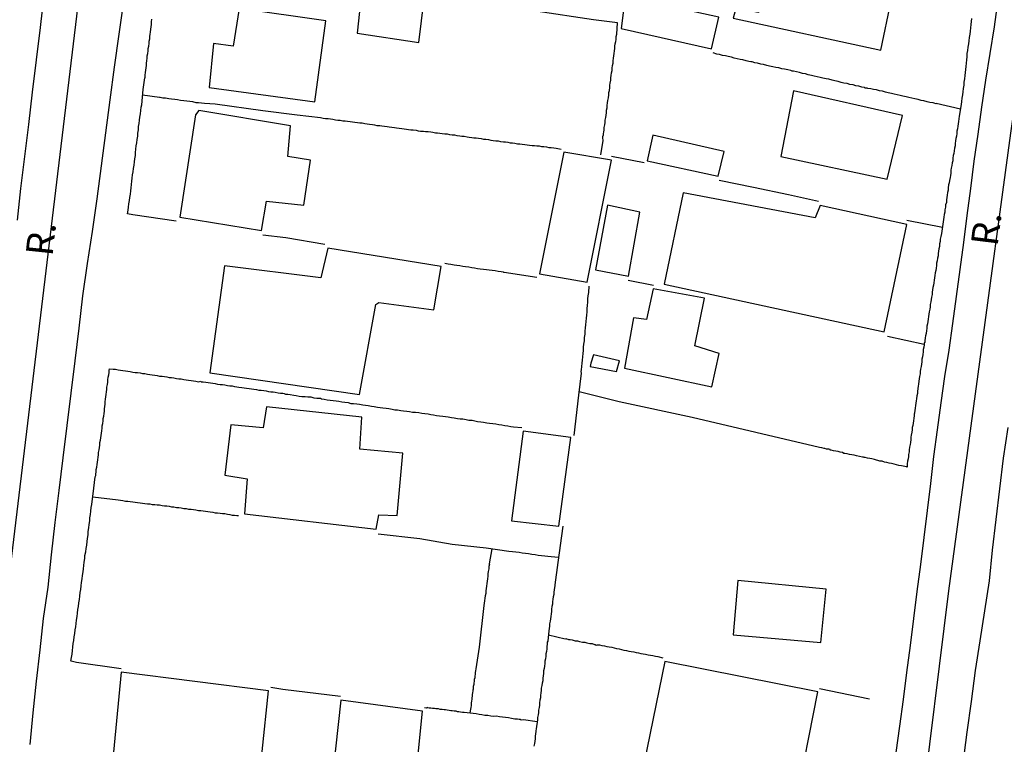
# Model space of a CAD drawing. Units: millimetres. Extents: x 175904 to 178685, y 1663183 to 1668006.
# Drawn here: x 176566 to 176657, y 1665742 to 1665809 of the extents above; entities that cross this region are included whole.
import ezdxf
from ezdxf.enums import TextEntityAlignment as Align

# ---------------------------------------------------------------- set-up
doc = ezdxf.new("R2010")
doc.units = ezdxf.units.MM
doc.header["$MEASUREMENT"] = 0
for name, color, linetype in [('V-EDIFICACAO', 2, 'Continuous'), ('V-EIXO_DE_LOGRADOURO', 3, 'Continuous'), ('V-LOTE', 1, 'Continuous'), ('V-NOME_DOS_LOGRADOUROS', 7, 'Continuous'), ('V-QUADRA', 210, 'Continuous'), ('V-TESTADA', 5, 'Continuous')]:
    doc.layers.add(name, color=color, linetype=linetype)

# ---------------------------------------------------------------- blocks, each defined once
blk = doc.blocks.new('872PIIP_img_geo')
at = {"layer": 'V-EDIFICACAO'}
for points in [[(178461.32, 1662523.84), (178460.92, 1662520.85), (178461.66, 1662520.66), (178458.89, 1662495.94), (178475.72, 1662494.23), (178476.74, 1662501.81), (178465.47, 1662503.03), (178466.36, 1662509.66), (178477.59, 1662508.5), (178479.34, 1662522.11), (178461.32, 1662523.84)], [(178521.43, 1662516.69), (178520.22, 1662509.13), (178522.92, 1662508.66), (178522.56, 1662505.21), (178526.71, 1662504.6), (178527.05, 1662506.7), (178529.91, 1662506.45), (178531.33, 1662514.92), (178530.92, 1662515.23), (178521.43, 1662516.69)], [(178507.04, 1662513.91), (178505.04, 1662500.06), (178513.36, 1662498.55), (178513.54, 1662498.29), (178512.88, 1662493.19), (178516.89, 1662492.52), (178518.56, 1662503.01), (178515.84, 1662503.65), (178516.93, 1662512.57), (178507.04, 1662513.91)], [(178537.28, 1662511.75), (178537.52, 1662513.59), (178533.45, 1662513.97), (178532.11, 1662504.19), (178539.6, 1662503.19), (178540.76, 1662511.19), (178537.28, 1662511.75)], [(178499.96, 1662500.05), (178502.92, 1662499.85), (178503.88, 1662508.67), (178501.94, 1662508.99), (178502.21, 1662511.97), (178497.57, 1662512.53), (178497.23, 1662510.47), (178493.98, 1662510.7), (178492.56, 1662498.54), (178493.89, 1662498.29), (178493.82, 1662496.57), (178499.59, 1662496.06), (178499.96, 1662500.03)], [(178538.48, 1662500.28), (178537.6, 1662494.58), (178541.65, 1662494.1), (178542.5, 1662499.86), (178538.48, 1662500.28)], [(178493.33, 1662486), (178492.85, 1662481.61), (178501.06, 1662480.53), (178501.63, 1662484.93), (178493.33, 1662486)], [(178516.21, 1662483.4), (178515.44, 1662479), (178526.71, 1662476.75), (178527.46, 1662481.15), (178516.21, 1662483.4)], [(178507.94, 1662478.67), (178507.61, 1662478.74), (178507.17, 1662476.29), (178508.13, 1662476.02), (178508.7, 1662478.43), (178507.94, 1662478.67)], [(178516.58, 1662478.24), (178515.98, 1662475.19), (178521.91, 1662474.12), (178522.54, 1662477.11), (178516.58, 1662478.24)], [(178507.46, 1662475.56), (178505.74, 1662467.47), (178508.81, 1662466.79), (178509.52, 1662469.05), (178513.96, 1662468.16), (178514.8, 1662472.9), (178511.96, 1662473.5), (178512.11, 1662474.72), (178507.46, 1662475.56)], [(178538.91, 1662475.85), (178537.03, 1662467.51), (178539.94, 1662466.83), (178541.86, 1662475.49), (178538.91, 1662475.85)], [(178469.61, 1662474), (178467.01, 1662459.73), (178477.52, 1662457.65), (178480.32, 1662471.83), (178469.61, 1662474)], [(178526.65, 1662473.44), (178525.24, 1662466.87), (178527.53, 1662466.32), (178529.02, 1662472.92), (178526.65, 1662473.44)], [(178515.23, 1662471.89), (178510.82, 1662451.51), (178520.76, 1662449.44), (178522.51, 1662457.45), (178521.37, 1662457.9), (178523.7, 1662470.13), (178515.23, 1662471.89)], [(178482.79, 1662465.51), (178482.07, 1662457.38), (178487.02, 1662456.88), (178487.8, 1662465.06), (178482.79, 1662465.51)], [(178540.39, 1662463.15), (178540.76, 1662465.25), (178539.85, 1662465.51), (178536.9, 1662451.83), (178541.47, 1662450.87), (178541.86, 1662452.11), (178542.67, 1662452.04), (178544.21, 1662459.83), (178543.58, 1662460.15), (178543.88, 1662462.39), (178540.39, 1662463.15)], [(178527.07, 1662461.09), (178524.95, 1662451.26), (178530.84, 1662449.82), (178533.15, 1662459.92), (178527.07, 1662461.09)]]:
    blk.add_lwpolyline(points, close=True, dxfattribs=at)
at = {"layer": 'V-EIXO_DE_LOGRADOURO'}
for points in [[(178679.12, 1662509.16), (178652.47, 1662513.25), (178627.83, 1662515.19), (178601.9, 1662518.56), (178575.97, 1662522.08), (178550.33, 1662525.02), (178524.69, 1662528.11), (178499.05, 1662531.2), (178473.41, 1662534.29), (178447.77, 1662537.23), (178433.37, 1662539.49), (178421.81, 1662541), (178415.34, 1662540.28), (178397.38, 1662543.01), (178374.18, 1662546.38), (178351.99, 1662549.04), (178333.24, 1662551.7), (178323.61, 1662553.27)], [(178621.92, 1662426.12), (178612.55, 1662428.24), (178601.64, 1662430), (178570.91, 1662434.06), (178550.38, 1662436.81), (178529.21, 1662439.82), (178508.04, 1662442.7), (178486.87, 1662445.58), (178465.7, 1662448.2), (178444.53, 1662451.08), (178423.36, 1662453.96), (178402.19, 1662456.84), (178382.94, 1662459.59), (178376.48, 1662460.55)]]:
    blk.add_lwpolyline(points, dxfattribs=at)
at = {"layer": 'V-LOTE'}
for points in [[(178479.64, 1662522.13), (178480.23, 1662526.25), (178480.36, 1662526.76)], [(178480.36, 1662526.77), (178480.69, 1662526.72), (178480.99, 1662526.67), (178481.33, 1662526.63), (178481.63, 1662526.59), (178481.97, 1662526.55), (178482.27, 1662526.5), (178482.61, 1662526.46), (178482.91, 1662526.42), (178483.25, 1662526.37), (178483.54, 1662526.33), (178483.84, 1662526.29), (178484.14, 1662526.25), (178484.48, 1662526.2), (178484.78, 1662526.16), (178485.12, 1662526.12), (178485.42, 1662526.08), (178485.76, 1662526.03), (178486.05, 1662525.99), (178486.35, 1662525.95), (178486.69, 1662525.91), (178486.99, 1662525.86), (178487.33, 1662525.82), (178487.63, 1662525.78), (178487.97, 1662525.74), (178488.27, 1662525.69), (178488.61, 1662525.65), (178488.9, 1662525.61), (178489.2, 1662525.57), (178489.5, 1662525.55), (178489.84, 1662525.48), (178490.14, 1662525.48), (178490.48, 1662525.4), (178490.77, 1662525.35), (178491.07, 1662525.31), (178491.41, 1662525.27), (178491.71, 1662525.25), (178492.05, 1662525.18), (178492.35, 1662525.16), (178492.69, 1662525.12), (178492.99, 1662525.08), (178493.33, 1662525.01), (178493.62, 1662525.01), (178493.92, 1662524.97), (178494.22, 1662524.93), (178494.56, 1662524.89), (178494.86, 1662524.84), (178496.36, 1662524.66), (178497.4, 1662524.54), (178497.52, 1662524.48), (178497.67, 1662524.46), (178497.88, 1662524.44), (178498.09, 1662524.42), (178498.3, 1662524.38), (178498.56, 1662524.33), (178498.77, 1662524.31), (178498.98, 1662524.29), (178499.24, 1662524.25), (178499.45, 1662524.21), (178499.66, 1662524.21), (178499.92, 1662524.16), (178500.13, 1662524.12), (178500.34, 1662524.1), (178500.6, 1662524.08), (178500.81, 1662524.04), (178501.03, 1662523.99), (178501.24, 1662523.97), (178501.45, 1662523.95), (178501.66, 1662523.91), (178501.92, 1662523.89), (178502.13, 1662523.87), (178502.34, 1662523.82), (178502.6, 1662523.78), (178502.81, 1662523.78), (178503.02, 1662523.74), (178503.28, 1662523.7), (178503.49, 1662523.65), (178503.71, 1662523.65), (178503.92, 1662523.63), (178504.13, 1662523.59), (178504.34, 1662523.59), (178504.6, 1662523.57), (178504.81, 1662523.53), (178505.02, 1662523.5), (178505.28, 1662523.48), (178505.49, 1662523.44), (178505.7, 1662523.44), (178505.96, 1662523.4), (178506.17, 1662523.36), (178506.38, 1662523.34), (178506.64, 1662523.31), (178506.85, 1662523.27), (178507.07, 1662523.23), (178507.28, 1662523.23), (178507.42, 1662523.19)], [(178495.57, 1662524.75), (178495.34, 1662522.91), (178495.3, 1662522.66), (178495.28, 1662522.4), (178495.26, 1662522.19), (178495.22, 1662521.98), (178495.17, 1662521.72), (178495.15, 1662521.51), (178495.13, 1662521.3), (178495.11, 1662521.04), (178495.07, 1662520.83), (178495.03, 1662520.62), (178495, 1662520.36), (178494.96, 1662520.15), (178494.94, 1662519.93), (178494.9, 1662519.68), (178494.9, 1662519.47), (178494.85, 1662519.25), (178494.85, 1662519), (178494.81, 1662518.79), (178494.81, 1662518.57), (178494.77, 1662518.32), (178494.73, 1662518.11), (178494.71, 1662517.89), (178494.69, 1662517.68), (178494.64, 1662517.47), (178494.62, 1662517.26), (178494.58, 1662517), (178494.56, 1662516.79), (178494.54, 1662516.57), (178494.49, 1662516.32), (178494.47, 1662516.11), (178494.43, 1662515.89), (178494.43, 1662515.64), (178494.39, 1662515.43), (178494.34, 1662515.21), (178494.3, 1662514.96), (178494.3, 1662514.75), (178494.26, 1662514.53), (178494.22, 1662514.32), (178494.2, 1662514.11), (178494.18, 1662513.9), (178494.13, 1662513.64), (178494.09, 1662513.43), (178494.09, 1662513.21), (178494.05, 1662512.96), (178494, 1662512.75), (178494, 1662512.53), (178493.96, 1662512.28), (178493.92, 1662512.07), (178493.87, 1662511.85), (178493.87, 1662511.64), (178493.83, 1662511.43), (178493.83, 1662511.26)], [(178507.42, 1662523.19), (178507.38, 1662522.87), (178507.36, 1662522.66), (178507.32, 1662522.4), (178507.27, 1662522.19)], [(178507.27, 1662522.19), (178507.25, 1662521.98), (178507.23, 1662521.72), (178507.19, 1662521.51), (178507.15, 1662521.3), (178507.11, 1662521.04), (178507.08, 1662520.83), (178507.06, 1662520.62), (178507.02, 1662520.36), (178506.98, 1662520.15), (178506.96, 1662519.93), (178506.91, 1662519.68), (178506.87, 1662519.47), (178506.85, 1662519.25), (178506.83, 1662519), (178506.79, 1662518.79), (178506.74, 1662518.57), (178506.72, 1662518.32), (178506.7, 1662518.11), (178506.66, 1662517.89), (178506.61, 1662517.68), (178506.59, 1662517.47), (178506.57, 1662517.26), (178506.51, 1662517), (178506.49, 1662516.79), (178506.47, 1662516.57), (178506.42, 1662516.32), (178506.38, 1662516.11), (178506.36, 1662515.89), (178506.34, 1662515.64), (178506.29, 1662515.43), (178506.25, 1662515.21), (178506.21, 1662514.96), (178506.25, 1662514.75), (178506.21, 1662514.72), (178506.21, 1662514.53), (178506.17, 1662514.28), (178506.13, 1662514.07), (178506.1, 1662513.85), (178506.08, 1662513.64), (178506.04, 1662513.43), (178506, 1662513.21), (178505.95, 1662512.96), (178505.95, 1662512.75), (178505.91, 1662512.53), (178505.87, 1662512.28), (178505.83, 1662512.07), (178505.83, 1662511.85), (178505.78, 1662511.64), (178505.74, 1662511.43), (178505.7, 1662511.22), (178505.68, 1662510.96), (178505.66, 1662510.75), (178505.62, 1662510.53), (178505.57, 1662510.28), (178505.55, 1662510.07), (178505.53, 1662509.85), (178505.49, 1662509.6), (178505.44, 1662509.39), (178505.42, 1662509.17), (178505.4, 1662508.92), (178505.36, 1662508.71), (178505.32, 1662508.49), (178505.27, 1662508.28), (178505.27, 1662508.07), (178505.23, 1662507.86), (178505.19, 1662507.6), (178505.15, 1662507.39), (178505.15, 1662507.17), (178505.11, 1662507.04), (178505.06, 1662506.92), (178505.06, 1662506.71), (178505.02, 1662506.49), (178504.98, 1662506.13), (178504.93, 1662505.94), (178504.89, 1662505.64), (178504.85, 1662505.39), (178504.83, 1662505.09), (178504.81, 1662504.84), (178504.81, 1662504.58), (178504.72, 1662504.28), (178504.7, 1662504.03), (178504.7, 1662503.92), (178504.68, 1662503.68), (178504.64, 1662503.6), (178504.59, 1662503.35), (178504.55, 1662503.05), (178504.51, 1662502.79), (178504.47, 1662502.5), (178504.45, 1662502.24), (178504.42, 1662501.99), (178504.34, 1662501.69), (178504.32, 1662501.43), (178504.3, 1662501.13), (178504.21, 1662500.88), (178504.21, 1662500.62), (178504.17, 1662500.33), (178504.13, 1662500.07), (178504.08, 1662499.77), (178504.04, 1662499.52), (178504, 1662499.26)], [(178521.08, 1662517.04), (178521.65, 1662521.05), (178521.74, 1662521.52)], [(178521.74, 1662521.52), (178522.08, 1662521.46), (178522.38, 1662521.44), (178522.68, 1662521.4), (178522.97, 1662521.36), (178523.27, 1662521.31), (178523.57, 1662521.27), (178523.87, 1662521.23), (178524.16, 1662521.19), (178524.46, 1662521.17), (178524.76, 1662521.12), (178525.06, 1662521.1), (178525.35, 1662521.06), (178525.65, 1662521.02), (178525.95, 1662520.99), (178526.25, 1662520.93), (178526.55, 1662520.89), (178526.84, 1662520.87), (178527.14, 1662520.8), (178527.44, 1662520.8), (178527.74, 1662520.76), (178528.03, 1662520.72), (178528.33, 1662520.68), (178528.63, 1662520.63), (178528.93, 1662520.59), (178529.23, 1662520.57), (178529.52, 1662520.51), (178529.82, 1662520.51), (178530.12, 1662520.46), (178530.42, 1662520.42), (178530.71, 1662520.38), (178531.01, 1662520.34), (178531.31, 1662520.29), (178531.61, 1662520.27), (178531.84, 1662520.21), (178533.25, 1662520.1), (178534.35, 1662519.94), (178534.37, 1662519.91), (178534.58, 1662519.91), (178534.84, 1662519.87), (178535.05, 1662519.84), (178535.27, 1662519.82), (178535.48, 1662519.78), (178535.69, 1662519.78), (178535.9, 1662519.74), (178536.16, 1662519.7), (178536.37, 1662519.7), (178536.58, 1662519.65), (178536.84, 1662519.61), (178537.05, 1662519.61), (178537.26, 1662519.57), (178537.52, 1662519.53), (178537.73, 1662519.53), (178537.95, 1662519.48), (178538.16, 1662519.46), (178538.37, 1662519.44), (178538.58, 1662519.4), (178538.84, 1662519.38), (178539.05, 1662519.36), (178539.26, 1662519.31), (178539.52, 1662519.31), (178539.77, 1662519.27)], [(178532.75, 1662520.14), (178532.54, 1662518.58), (178532.54, 1662518.51), (178532.5, 1662518.28), (178532.48, 1662518.02), (178532.43, 1662517.72), (178532.39, 1662517.47), (178532.37, 1662517.17), (178532.33, 1662516.91), (178532.28, 1662516.62), (178532.24, 1662516.32), (178532.2, 1662516.06), (178532.18, 1662515.77), (178532.16, 1662515.51), (178532.07, 1662515.21), (178532.07, 1662514.96), (178532.03, 1662514.7), (178531.99, 1662514.41), (178531.93, 1662513.43), (178531.32, 1662509.02), (178530.91, 1662505.83), (178530.66, 1662503.68), (178530.62, 1662503.43), (178530.58, 1662503.22), (178530.56, 1662502.96), (178530.54, 1662502.75), (178530.5, 1662502.54), (178530.45, 1662502.28), (178530.43, 1662502.07), (178530.41, 1662501.86), (178530.37, 1662501.6), (178530.35, 1662501.39), (178530.33, 1662501.18), (178530.29, 1662500.92), (178530.26, 1662500.71), (178530.24, 1662500.5), (178530.2, 1662500.24), (178530.16, 1662500.03), (178530.16, 1662499.82), (178530.11, 1662499.56), (178530.07, 1662499.35), (178530.05, 1662499.14), (178530.03, 1662498.88), (178529.99, 1662498.67), (178529.94, 1662498.46), (178529.92, 1662498.2), (178529.9, 1662497.99), (178529.86, 1662497.77), (178529.82, 1662497.52), (178529.8, 1662497.31), (178529.78, 1662497.09), (178529.75, 1662496.84), (178529.71, 1662496.63), (178529.67, 1662496.41), (178529.65, 1662496.16), (178529.63, 1662495.95), (178529.6, 1662495.73), (178529.56, 1662495.52), (178529.52, 1662495.31), (178529.52, 1662495.1), (178529.48, 1662494.84), (178529.43, 1662494.63), (178529.39, 1662494.41), (178529.39, 1662494.16), (178529.37, 1662493.95), (178529.37, 1662493.73), (178529.33, 1662493.48), (178529.31, 1662493.27), (178529.26, 1662493.05), (178529.26, 1662492.84), (178529.22, 1662492.63), (178529.18, 1662492.42), (178529.16, 1662492.16), (178529.14, 1662491.95), (178529.09, 1662491.73), (178529.05, 1662491.48), (178529.05, 1662491.27), (178529.01, 1662491.05), (178528.97, 1662490.8), (178528.93, 1662490.59), (178528.93, 1662490.37), (178528.88, 1662490.12), (178528.84, 1662489.91), (178528.82, 1662489.69), (178528.8, 1662489.48), (178528.78, 1662489.27), (178528.75, 1662489.06), (178528.71, 1662488.8), (178528.67, 1662488.59), (178528.65, 1662488.37), (178528.63, 1662488.12), (178528.58, 1662487.91), (178528.54, 1662487.69), (178528.52, 1662487.44), (178528.5, 1662487.23), (178528.46, 1662487.01), (178528.41, 1662486.76), (178528.41, 1662486.55), (178528.37, 1662486.33), (178528.33, 1662486.12), (178528.31, 1662485.91)], [(178519.8, 1662509.01), (178519.55, 1662506.89), (178518.95, 1662503.28)], [(178477.09, 1662501.82), (178477.73, 1662507.15), (178477.91, 1662508.26)], [(178504, 1662499.26), (178503.96, 1662498.97), (178503.91, 1662498.71), (178503.87, 1662498.41), (178503.83, 1662498.16), (178503.79, 1662497.9), (178503.75, 1662497.6), (178503.72, 1662497.35), (178503.66, 1662497.05), (178503.62, 1662496.8), (178503.6, 1662496.54), (178503.55, 1662496.24), (178503.51, 1662495.99), (178503.49, 1662495.69), (178503.45, 1662495.44), (178503.4, 1662495.18), (178503.4, 1662494.88), (178503.36, 1662494.58), (178503.3, 1662494.29), (178503.28, 1662494.03), (178503.23, 1662493.73), (178503.17, 1662493.48), (178503.15, 1662493.22), (178503.1, 1662492.93), (178503.06, 1662492.67), (178503.02, 1662492.37), (178503, 1662492.12), (178502.96, 1662491.86), (178502.89, 1662491.56), (178502.87, 1662491.31), (178502.81, 1662491.01), (178502.77, 1662490.76), (178502.77, 1662490.5), (178502.7, 1662490.2), (178502.66, 1662489.95), (178502.64, 1662489.65), (178502.59, 1662489.4), (178502.53, 1662489.14), (178502.51, 1662488.84), (178502.47, 1662488.59), (178502.42, 1662488.29), (178502.38, 1662488.03), (178502.34, 1662487.74), (178502.3, 1662487.44), (178502.26, 1662487.18), (178502.21, 1662486.89), (178502.17, 1662486.63), (178502.13, 1662486.33), (178502.08, 1662486.08), (178502.04, 1662485.82), (178501.96, 1662485.05)], [(178492.14, 1662498.33), (178491.7, 1662494.5), (178491.18, 1662491.49), (178490.84, 1662488.36), (178490.53, 1662486.25), (178490.49, 1662485.91), (178490.47, 1662485.61), (178490.43, 1662485.31), (178490.39, 1662485.01), (178490.35, 1662484.72), (178490.3, 1662484.42), (178490.26, 1662484.12), (178490.22, 1662483.82), (178490.17, 1662483.53), (178490.13, 1662483.23), (178490.09, 1662482.93), (178490.07, 1662482.63), (178490.03, 1662482.33), (178489.97, 1662481.66)], [(178474.73, 1662483.62), (178474.92, 1662484.88), (178474.9, 1662485.1), (178474.95, 1662485.18), (178474.95, 1662485.2), (178474.95, 1662485.31), (178474.97, 1662485.44), (178474.99, 1662485.7), (178475.03, 1662485.99), (178475.1, 1662486.29), (178475.12, 1662486.55), (178475.16, 1662486.84), (178475.2, 1662487.1), (178475.25, 1662487.4), (178475.22, 1662487.65), (178475.25, 1662487.91), (178475.31, 1662488.2), (178475.33, 1662488.46), (178475.37, 1662488.76), (178475.42, 1662489.01), (178475.46, 1662489.27), (178475.59, 1662490.37), (178475.61, 1662490.54), (178475.63, 1662490.71), (178475.65, 1662490.88), (178475.67, 1662491.01), (178475.72, 1662491.14), (178475.72, 1662491.31), (178475.74, 1662491.48), (178475.76, 1662491.61), (178475.78, 1662491.78), (178475.8, 1662491.95), (178475.84, 1662492.12), (178475.84, 1662492.25), (178475.86, 1662492.42), (178475.88, 1662492.59), (178475.93, 1662492.76), (178475.93, 1662492.88), (178475.93, 1662493.01), (178475.97, 1662493.14), (178475.97, 1662493.31), (178476.01, 1662493.48), (178476.01, 1662493.61), (178476.03, 1662493.75), (178476.05, 1662493.78), (178476.01, 1662493.88), (178476.04, 1662494.04)], [(178527.22, 1662477.73), (178528.55, 1662477.53), (178528.8, 1662477.55), (178528.91, 1662477.55), (178529.06, 1662477.5), (178529.2, 1662477.5), (178529.31, 1662477.46), (178529.52, 1662477.42), (178529.74, 1662477.42), (178529.99, 1662477.38), (178530.2, 1662477.35), (178530.42, 1662477.33), (178530.67, 1662477.29), (178530.88, 1662477.25), (178531.1, 1662477.23), (178531.35, 1662477.21), (178531.56, 1662477.16), (178531.78, 1662477.16), (178532.03, 1662477.12), (178532.25, 1662477.08), (178532.5, 1662477.04), (178532.76, 1662476.99), (178532.97, 1662476.99), (178533.18, 1662476.95), (178533.44, 1662476.91), (178533.65, 1662476.91), (178533.86, 1662476.87), (178534.12, 1662476.82), (178534.33, 1662476.82), (178534.54, 1662476.78), (178534.8, 1662476.74), (178535.01, 1662476.7), (178535.22, 1662476.7), (178535.48, 1662476.65), (178535.69, 1662476.61), (178535.9, 1662476.61), (178536.16, 1662476.57), (178536.37, 1662476.53), (178536.58, 1662476.5), (178536.84, 1662476.48), (178537.05, 1662476.44), (178537.26, 1662476.44), (178537.48, 1662476.4), (178537.69, 1662476.36), (178537.9, 1662476.33), (178538.16, 1662476.31), (178538.37, 1662476.27), (178539.42, 1662476.2), (178539.71, 1662478.41), (178540.5, 1662483.75)], [(178515.86, 1662483.67), (178516.31, 1662486.68), (178516.31, 1662486.71), (178516.36, 1662486.74), (178516.38, 1662486.97), (178516.4, 1662487.23), (178516.46, 1662487.52), (178516.51, 1662487.78), (178516.55, 1662488.08), (178516.57, 1662488.33), (178516.59, 1662488.59), (178516.63, 1662488.89), (178516.67, 1662489.14), (178516.72, 1662489.44), (178516.76, 1662489.69), (178516.8, 1662489.95), (178516.85, 1662490.25), (178516.89, 1662490.5), (178516.93, 1662490.8), (178516.97, 1662491.05), (178517.01, 1662491.31), (178517.06, 1662491.61), (178517.1, 1662491.86), (178517.12, 1662492.03), (178517.15, 1662492.16)], [(178490.76, 1662487.83), (178489.37, 1662488.07), (178489.33, 1662488.05), (178489.12, 1662488.09), (178488.9, 1662488.09), (178488.65, 1662488.16), (178488.44, 1662488.18), (178488.22, 1662488.18), (178487.97, 1662488.22), (178487.75, 1662488.26), (178487.54, 1662488.29), (178487.29, 1662488.31), (178487.07, 1662488.35), (178486.86, 1662488.37), (178486.61, 1662488.39), (178486.39, 1662488.43), (178486.18, 1662488.48), (178485.93, 1662488.5), (178485.71, 1662488.52), (178485.5, 1662488.56), (178481.63, 1662488.99), (178479.63, 1662489.29), (178479.46, 1662489.33), (178479.29, 1662489.37), (178479.12, 1662489.37), (178478.99, 1662489.39), (178478.82, 1662489.41), (178478.65, 1662489.46), (178478.48, 1662489.46), (178478.35, 1662489.48), (178478.18, 1662489.5), (178478.01, 1662489.54), (178477.84, 1662489.54), (178477.72, 1662489.54), (178477.69, 1662489.58), (178477.59, 1662489.58), (178477.42, 1662489.6), (178477.25, 1662489.63), (178477.12, 1662489.63), (178477.06, 1662489.65), (178476.99, 1662489.67), (178476.82, 1662489.67), (178476.65, 1662489.71), (178476.48, 1662489.73), (178476.36, 1662489.73), (178476.23, 1662489.75), (178476.06, 1662489.78), (178475.89, 1662489.8), (178475.76, 1662489.82), (178475.55, 1662489.87)], [(178528.31, 1662485.91), (178528.29, 1662485.7), (178528.24, 1662485.44), (178528.22, 1662485.23), (178528.2, 1662485.01), (178528.16, 1662484.76), (178528.14, 1662484.55), (178528.11, 1662484.33), (178528.07, 1662484.08), (178528.07, 1662483.87), (178528.05, 1662483.65), (178528.03, 1662483.44), (178527.99, 1662483.23), (178527.97, 1662483.02), (178527.95, 1662482.76), (178527.9, 1662482.55), (178527.88, 1662482.33), (178527.86, 1662482.08), (178527.82, 1662481.87), (178527.75, 1662481.41)], [(178492.84, 1662481.25), (178489.48, 1662481.73), (178487.4, 1662481.99), (178487.31, 1662482.01), (178487.16, 1662482.03), (178486.95, 1662482.05), (178486.73, 1662482.1), (178486.52, 1662482.1), (178486.31, 1662482.14), (178486.1, 1662482.18), (178485.84, 1662482.2), (178485.63, 1662482.22), (178485.42, 1662482.27), (178485.16, 1662482.31), (178484.95, 1662482.31), (178484.74, 1662482.35), (178484.48, 1662482.37), (178484.27, 1662482.39), (178484.05, 1662482.44), (178483.8, 1662482.48), (178483.59, 1662482.48), (178483.37, 1662482.52), (178483.16, 1662482.56), (178482.19, 1662482.65), (178482.12, 1662482.69), (178481.93, 1662482.69), (178481.72, 1662482.74), (178481.5, 1662482.74), (178481.25, 1662482.78), (178481.03, 1662482.82), (178480.82, 1662482.84), (178480.57, 1662482.86), (178480.35, 1662482.91), (178480.14, 1662482.93), (178479.89, 1662482.95), (178479.67, 1662482.99), (178479.46, 1662483.03), (178479.21, 1662483.03), (178478.99, 1662483.08), (178478.78, 1662483.1), (178478.53, 1662483.12), (178478.31, 1662483.16), (178478.1, 1662483.2), (178477.84, 1662483.25), (178477.63, 1662483.25), (178477.42, 1662483.29), (178477.16, 1662483.31), (178476.95, 1662483.33), (178476.74, 1662483.37), (178476.48, 1662483.4), (178476.27, 1662483.42), (178476.06, 1662483.46), (178475.8, 1662483.5), (178475.59, 1662483.5), (178475.38, 1662483.54), (178475.12, 1662483.59), (178474.91, 1662483.59), (178474.08, 1662483.72), (178473.91, 1662483.74), (178473.85, 1662483.76), (178473.63, 1662483.78), (178473.42, 1662483.8), (178473.17, 1662483.82), (178472.95, 1662483.84), (178472.74, 1662483.88), (178472.49, 1662483.93)], [(178482.79, 1662482.59), (178482.41, 1662481.04), (178482.46, 1662480.99), (178482.41, 1662480.93), (178482.39, 1662480.8), (178482.35, 1662480.72), (178482.35, 1662480.59), (178482.31, 1662480.38), (178482.24, 1662480.12), (178482.22, 1662479.91), (178482.18, 1662479.7), (178482.12, 1662479.44), (178482.1, 1662479.23), (178482.03, 1662479.02), (178481.97, 1662478.76), (178481.97, 1662478.55), (178481.9, 1662478.34), (178481.88, 1662478.27), (178481.84, 1662478.17), (178481.86, 1662478.08), (178481.86, 1662478.02), (178481.86, 1662477.95), (178481.86, 1662477.87), (178481.8, 1662477.66), (178481.76, 1662477.4), (178481.71, 1662477.19), (178481.67, 1662476.98), (178481.63, 1662476.72), (178481.58, 1662476.51), (178481.52, 1662476.3), (178481.48, 1662476.04), (178481.43, 1662475.83), (178481.37, 1662475.61), (178481.35, 1662475.36), (178481.28, 1662475.15), (178481.24, 1662474.93), (178481.2, 1662474.68), (178481.16, 1662474.47), (178481.12, 1662474.25), (178481.07, 1662474.04), (178481.05, 1662474.04), (178481.03, 1662473.83), (178480.99, 1662473.62), (178480.94, 1662473.36), (178480.9, 1662473.15), (178480.86, 1662472.93), (178480.82, 1662472.68), (178480.77, 1662472.47), (178480.65, 1662472.01)], [(178501.24, 1662480.22), (178504.97, 1662479.76), (178507, 1662479.53), (178507.17, 1662479.57), (178507.32, 1662479.52), (178507.62, 1662479.5), (178507.92, 1662479.46), (178508.21, 1662479.44), (178508.51, 1662479.42), (178508.81, 1662479.37), (178509.11, 1662479.35), (178509.4, 1662479.33), (178509.7, 1662479.31), (178510, 1662479.25), (178510.3, 1662479.25), (178510.6, 1662479.2), (178510.89, 1662479.18), (178511.19, 1662479.16), (178511.49, 1662479.12), (178511.79, 1662479.1), (178512.08, 1662479.08), (178512.38, 1662479.05), (178512.68, 1662479.01), (178512.98, 1662479.01), (178513.28, 1662478.97), (178513.57, 1662478.95), (178513.87, 1662478.95), (178514.17, 1662478.91), (178514.47, 1662478.86), (178515.05, 1662478.81)], [(178498.32, 1662449.47), (178498.43, 1662449.92), (178498.47, 1662450.18), (178498.51, 1662450.39), (178498.58, 1662450.6), (178498.64, 1662450.86), (178498.68, 1662451.07), (178498.73, 1662451.29), (178498.77, 1662451.5), (178498.85, 1662451.71), (178498.87, 1662451.92), (178499, 1662452.43), (178499.06, 1662452.65), (178499.11, 1662452.86), (178499.15, 1662453.07), (178499.21, 1662453.28), (178499.21, 1662453.37), (178499.22, 1662453.43), (178499.24, 1662453.54), (178499.34, 1662454.09), (178499.4, 1662454.3), (178499.45, 1662454.52), (178499.49, 1662454.73), (178499.55, 1662454.94), (178499.58, 1662455.16), (178499.58, 1662455.24), (178499.66, 1662455.37), (178499.7, 1662455.58), (178499.74, 1662455.79), (178499.79, 1662456.01), (178499.83, 1662456.22), (178499.87, 1662456.43), (178499.89, 1662456.51), (178499.94, 1662456.51), (178499.96, 1662456.64), (178499.98, 1662456.86), (178500.02, 1662457), (178500.04, 1662457.07), (178500.09, 1662457.28), (178500.13, 1662457.5), (178502.9, 1662469.29), (178504.35, 1662476.04), (178505.29, 1662479.73)], [(178526.46, 1662473.72), (178527.06, 1662476.74)], [(178515.6, 1662475.21), (178515.15, 1662472.86)], [(178531.43, 1662444.47), (178531.96, 1662446.7), (178531.94, 1662446.75), (178531.99, 1662446.9), (178532.01, 1662446.99), (178532.07, 1662447.29), (178532.12, 1662447.54), (178532.2, 1662447.84), (178532.24, 1662448.1), (178532.33, 1662448.39), (178532.39, 1662448.69), (178532.45, 1662448.95), (178532.52, 1662449.24), (178532.58, 1662449.5), (178532.65, 1662449.8), (178532.71, 1662450.05), (178532.75, 1662450.31), (178532.84, 1662450.6), (178532.88, 1662450.86), (178532.96, 1662451.16), (178533.01, 1662451.41), (178533.09, 1662451.67), (178533.14, 1662451.97), (178533.22, 1662452.22), (178533.26, 1662452.52), (178533.33, 1662452.77), (178533.35, 1662453.03), (178533.39, 1662453.11), (178533.39, 1662453.28), (178533.43, 1662453.33), (178533.48, 1662453.58), (178533.56, 1662453.88), (178533.6, 1662454.13), (178533.69, 1662454.39), (178533.73, 1662454.69), (178533.81, 1662454.94), (178533.86, 1662455.24), (178533.92, 1662455.5), (178533.99, 1662455.79), (178534.07, 1662456.09), (178534.11, 1662456.35), (178534.2, 1662456.64), (178534.24, 1662456.9), (178534.32, 1662457.2), (178534.37, 1662457.45), (178534.43, 1662457.71), (178534.5, 1662458.01), (178534.56, 1662458.26), (178534.62, 1662458.56), (178534.71, 1662458.81), (178534.75, 1662459.07), (178534.82, 1662459.37), (178534.88, 1662459.62), (178534.96, 1662459.92), (178534.96, 1662460.05), (178535.01, 1662460.17), (178535.07, 1662460.43), (178535.14, 1662460.73), (178535.18, 1662460.98), (178535.26, 1662461.28), (178535.3, 1662461.54), (178535.35, 1662461.83), (178535.43, 1662462.13), (178535.48, 1662462.39), (178535.56, 1662462.68), (178535.6, 1662462.94), (178535.69, 1662463.24), (178535.73, 1662463.49), (178535.81, 1662463.75), (178535.81, 1662463.87), (178535.86, 1662464.05), (178535.92, 1662464.3), (178535.99, 1662464.6), (178536.05, 1662464.85), (178536.11, 1662465.11), (178536.15, 1662465.41), (178536.24, 1662465.66), (178536.3, 1662465.96), (178536.37, 1662466.21), (178536.41, 1662466.47), (178536.5, 1662466.77), (178536.54, 1662467.02), (178536.66, 1662467.35)], [(178522.9, 1662457.6), (178523.52, 1662460.36), (178524.18, 1662463.61), (178524.83, 1662466.79)], [(178477.83, 1662457.5), (178476.86, 1662452.88)], [(178509.67, 1662447.83), (178510.41, 1662451.2)], [(178503.07, 1662448.75), (178502.85, 1662448.79), (178502.6, 1662448.81), (178502.39, 1662448.84), (178502.17, 1662448.88), (178501.96, 1662448.92), (178501.75, 1662448.94), (178501.54, 1662448.96), (178501.28, 1662449.01), (178501.07, 1662449.05), (178500.86, 1662449.07), (178500.6, 1662449.09), (178500.39, 1662449.13), (178500.17, 1662449.18), (178499.92, 1662449.2), (178499.71, 1662449.22), (178499.49, 1662449.26), (178499.28, 1662449.28), (178499.07, 1662449.3), (178498.86, 1662449.35), (178498.6, 1662449.39), (178498.3, 1662449.39), (178498.32, 1662449.47)], [(178520.48, 1662446.14), (178521.13, 1662449.42)], [(178526.67, 1662445.18), (178526.46, 1662445.22), (178526.21, 1662445.26), (178525.99, 1662445.31), (178525.78, 1662445.35), (178525.53, 1662445.37), (178525.31, 1662445.39), (178525.1, 1662445.43), (178524.84, 1662445.48), (178524.63, 1662445.52), (178524.42, 1662445.56), (178524.16, 1662445.6), (178523.95, 1662445.6), (178523.74, 1662445.65), (178523.48, 1662445.69), (178523.27, 1662445.73), (178523.06, 1662445.75), (178522.8, 1662445.77), (178522.59, 1662445.84), (178522.38, 1662445.86), (178522.12, 1662445.9), (178521.91, 1662445.9), (178521.7, 1662445.96), (178521.44, 1662445.99), (178521.23, 1662446.03), (178521.02, 1662446.07), (178519.92, 1662446.22), (178519.66, 1662446.28), (178519.4, 1662446.33), (178519.19, 1662446.35), (178518.97, 1662446.39), (178518.72, 1662446.41), (178518.51, 1662446.45), (178518.29, 1662446.5), (178518.08, 1662446.54), (178517.87, 1662446.54), (178517.66, 1662446.58), (178517.4, 1662446.62), (178517.19, 1662446.67), (178516.98, 1662446.67), (178516.72, 1662446.71), (178516.51, 1662446.75), (178516.3, 1662446.79), (178516.04, 1662446.84), (178515.83, 1662446.86), (178515.61, 1662446.9), (178515.36, 1662446.92), (178515.15, 1662446.96), (178514.93, 1662447.01), (178514.72, 1662447.05), (178514.51, 1662447.07), (178514.3, 1662447.09), (178514.04, 1662447.13), (178513.83, 1662447.18), (178513.62, 1662447.22), (178513.36, 1662447.26), (178513.15, 1662447.26), (178512.94, 1662447.3), (178512.68, 1662447.35), (178512.47, 1662447.39), (178512.25, 1662447.41), (178512, 1662447.45), (178511.79, 1662447.47), (178511.57, 1662447.52), (178511.36, 1662447.58), (178511.15, 1662447.58), (178510.94, 1662447.62), (178510.68, 1662447.64), (178510.47, 1662447.69), (178510.26, 1662447.73), (178510, 1662447.77), (178509.85, 1662447.77), (178509.81, 1662447.83), (178509.62, 1662447.83), (178509.4, 1662447.86), (178509.19, 1662447.9), (178508.98, 1662447.9), (178508.72, 1662447.94), (178508.51, 1662447.98), (178508.3, 1662448.03), (178508.04, 1662448.05), (178507.83, 1662448.07), (178507.62, 1662448.11), (178507.36, 1662448.16), (178507.15, 1662448.2), (178506.94, 1662448.2), (178506.68, 1662448.24), (178506.47, 1662448.28), (178506.26, 1662448.33), (178506, 1662448.35), (178505.79, 1662448.37), (178505.58, 1662448.41), (178505.32, 1662448.43), (178505.11, 1662448.45), (178504.9, 1662448.5), (178504.64, 1662448.54), (178504.43, 1662448.56), (178503.33, 1662448.73), (178503.26, 1662448.71), (178503.24, 1662448.75), (178503.07, 1662448.75)], [(178539.82, 1662443.43), (178539.56, 1662443.48), (178539.26, 1662443.5), (178538.97, 1662443.52), (178538.67, 1662443.56), (178538.37, 1662443.6), (178538.07, 1662443.65), (178537.77, 1662443.69), (178537.48, 1662443.73), (178537.18, 1662443.77), (178536.88, 1662443.82), (178536.58, 1662443.86), (178536.29, 1662443.88), (178535.99, 1662443.92), (178535.69, 1662443.94), (178535.39, 1662443.97), (178535.1, 1662444.01), (178534.84, 1662444.03), (178534.54, 1662444.05), (178534.24, 1662444.09), (178533.95, 1662444.16), (178533.65, 1662444.16), (178533.35, 1662444.2), (178533.05, 1662444.24), (178532.76, 1662444.28), (178532.46, 1662444.33), (178532.16, 1662444.37), (178531.86, 1662444.41), (178530.79, 1662444.57), (178530.54, 1662444.6), (178530.29, 1662444.65), (178530.08, 1662444.67), (178529.86, 1662444.71), (178529.61, 1662444.75), (178529.4, 1662444.79), (178529.18, 1662444.79), (178528.93, 1662444.84), (178528.72, 1662444.88), (178528.5, 1662444.92), (178528.25, 1662444.96), (178528.03, 1662444.96), (178527.82, 1662445.01), (178527.57, 1662445.05), (178527.35, 1662445.09), (178527.14, 1662445.14), (178526.89, 1662445.18), (178526.67, 1662445.18)]]:
    blk.add_lwpolyline(points, dxfattribs=at)
at = {"layer": 'V-QUADRA'}
for points in [[(178521.16, 1662531.72), (178524.1, 1662531.39), (178527.06, 1662531.03), (178530.02, 1662530.67), (178533.01, 1662530.32), (178536, 1662529.96), (178539.01, 1662529.6), (178542.02, 1662529.24)], [(178472.64, 1662530.55), (178475.58, 1662530.25), (178478.49, 1662529.94), (178481.4, 1662529.63), (178484.31, 1662529.32), (178487.21, 1662528.89), (178490.19, 1662528.56), (178493.17, 1662528.23), (178496.15, 1662527.85), (178499.16, 1662527.5), (178502.15, 1662527.12), (178505.14, 1662526.74), (178508.15, 1662526.38), (178511.16, 1662526.02), (178514.17, 1662525.66), (178517.15, 1662525.25), (178520.13, 1662524.78), (178523.15, 1662524.34), (178526.19, 1662523.93), (178529.24, 1662523.54), (178532.29, 1662523.15), (178535.33, 1662522.74), (178538.37, 1662522.31), (178541.41, 1662521.88)], [(178541.58, 1662441.02), (178539.05, 1662441.36), (178536.59, 1662441.76), (178534.11, 1662442.15), (178531.61, 1662442.51), (178529.11, 1662442.87), (178526.61, 1662443.23), (178524.11, 1662443.55), (178521.61, 1662443.87), (178519.11, 1662444.19), (178516.61, 1662444.53), (178514.11, 1662444.87), (178511.61, 1662445.19), (178509.13, 1662445.53), (178506.7, 1662445.93), (178504.25, 1662446.29), (178501.77, 1662446.63), (178499.29, 1662446.97), (178496.79, 1662447.25), (178494.29, 1662447.53), (178491.79, 1662447.85), (178489.29, 1662448.17), (178486.79, 1662448.49), (178484.29, 1662448.81), (178481.79, 1662449.13), (178479.29, 1662449.45), (178476.79, 1662449.77), (178474.34, 1662450.11), (178471.89, 1662450.45)], [(178470.92, 1662444.21), (178473.77, 1662443.83), (178476.62, 1662443.45), (178479.47, 1662443.07), (178482.24, 1662442.64), (178485.01, 1662442.21), (178487.78, 1662441.78), (178490.63, 1662441.51), (178493.47, 1662441.17), (178496.31, 1662440.83), (178499.15, 1662440.49), (178501.99, 1662440.06)]]:
    blk.add_lwpolyline(points, dxfattribs=at)
at = {"layer": 'V-TESTADA'}
for points in [[(178480.36, 1662526.77), (178480.69, 1662526.72), (178480.99, 1662526.67), (178481.33, 1662526.63), (178481.63, 1662526.59), (178481.97, 1662526.55), (178482.27, 1662526.5), (178482.61, 1662526.46), (178482.91, 1662526.42), (178483.25, 1662526.37), (178483.54, 1662526.33), (178483.84, 1662526.29), (178484.14, 1662526.25), (178484.48, 1662526.2), (178484.78, 1662526.16), (178485.12, 1662526.12), (178485.42, 1662526.08), (178485.76, 1662526.03), (178486.05, 1662525.99), (178486.35, 1662525.95), (178486.69, 1662525.91), (178486.99, 1662525.86), (178487.33, 1662525.82), (178487.63, 1662525.78), (178487.97, 1662525.74), (178488.27, 1662525.69), (178488.61, 1662525.65), (178488.9, 1662525.61), (178489.2, 1662525.57), (178489.5, 1662525.55), (178489.84, 1662525.48), (178490.14, 1662525.48), (178490.48, 1662525.4), (178490.77, 1662525.35), (178491.07, 1662525.31), (178491.41, 1662525.27), (178491.71, 1662525.25), (178492.05, 1662525.18), (178492.35, 1662525.16), (178492.69, 1662525.12), (178492.99, 1662525.08), (178493.33, 1662525.01), (178493.62, 1662525.01), (178493.92, 1662524.97), (178494.22, 1662524.93), (178494.56, 1662524.89), (178494.86, 1662524.84), (178496.36, 1662524.66), (178497.4, 1662524.54), (178497.52, 1662524.48), (178497.67, 1662524.46), (178497.88, 1662524.44), (178498.09, 1662524.42), (178498.3, 1662524.38), (178498.56, 1662524.33), (178498.77, 1662524.31), (178498.98, 1662524.29), (178499.24, 1662524.25), (178499.45, 1662524.21), (178499.66, 1662524.21), (178499.92, 1662524.16), (178500.13, 1662524.12), (178500.34, 1662524.1), (178500.6, 1662524.08), (178500.81, 1662524.04), (178501.03, 1662523.99), (178501.24, 1662523.97), (178501.45, 1662523.95), (178501.66, 1662523.91), (178501.92, 1662523.89), (178502.13, 1662523.87), (178502.34, 1662523.82), (178502.6, 1662523.78), (178502.81, 1662523.78), (178503.02, 1662523.74), (178503.28, 1662523.7), (178503.49, 1662523.65), (178503.71, 1662523.65), (178503.92, 1662523.63), (178504.13, 1662523.59), (178504.34, 1662523.59), (178504.6, 1662523.57), (178504.81, 1662523.53), (178505.02, 1662523.5), (178505.28, 1662523.48), (178505.49, 1662523.44), (178505.7, 1662523.44), (178505.96, 1662523.4), (178506.17, 1662523.36), (178506.38, 1662523.34), (178506.64, 1662523.31), (178506.85, 1662523.27), (178507.07, 1662523.23), (178507.28, 1662523.23), (178507.42, 1662523.19)], [(178521.74, 1662521.52), (178522.08, 1662521.46), (178522.38, 1662521.44), (178522.68, 1662521.4), (178522.97, 1662521.36), (178523.27, 1662521.31), (178523.57, 1662521.27), (178523.87, 1662521.23), (178524.16, 1662521.19), (178524.46, 1662521.17), (178524.76, 1662521.12), (178525.06, 1662521.1), (178525.35, 1662521.06), (178525.65, 1662521.02), (178525.95, 1662520.99), (178526.25, 1662520.93), (178526.55, 1662520.89), (178526.84, 1662520.87), (178527.14, 1662520.8), (178527.44, 1662520.8), (178527.74, 1662520.76), (178528.03, 1662520.72), (178528.33, 1662520.68), (178528.63, 1662520.63), (178528.93, 1662520.59), (178529.23, 1662520.57), (178529.52, 1662520.51), (178529.82, 1662520.51), (178530.12, 1662520.46), (178530.42, 1662520.42), (178530.71, 1662520.38), (178531.01, 1662520.34), (178531.31, 1662520.29), (178531.61, 1662520.27), (178531.84, 1662520.21), (178533.25, 1662520.1), (178534.35, 1662519.94), (178534.37, 1662519.91), (178534.58, 1662519.91), (178534.84, 1662519.87), (178535.05, 1662519.84), (178535.27, 1662519.82), (178535.48, 1662519.78), (178535.69, 1662519.78), (178535.9, 1662519.74), (178536.16, 1662519.7), (178536.37, 1662519.7), (178536.58, 1662519.65), (178536.84, 1662519.61), (178537.05, 1662519.61), (178537.26, 1662519.57), (178537.52, 1662519.53), (178537.73, 1662519.53), (178537.95, 1662519.48), (178538.16, 1662519.46), (178538.37, 1662519.44), (178538.58, 1662519.4), (178538.84, 1662519.38), (178539.05, 1662519.36), (178539.26, 1662519.31), (178539.52, 1662519.31), (178539.77, 1662519.27)], [(178503.07, 1662448.75), (178502.85, 1662448.79), (178502.6, 1662448.81), (178502.39, 1662448.84), (178502.17, 1662448.88), (178501.96, 1662448.92), (178501.75, 1662448.94), (178501.54, 1662448.96), (178501.28, 1662449.01), (178501.07, 1662449.05), (178500.86, 1662449.07), (178500.6, 1662449.09), (178500.39, 1662449.13), (178500.17, 1662449.18), (178499.92, 1662449.2), (178499.71, 1662449.22), (178499.49, 1662449.26), (178499.28, 1662449.28), (178499.07, 1662449.3), (178498.86, 1662449.35), (178498.6, 1662449.39), (178498.3, 1662449.39), (178498.32, 1662449.47)], [(178526.67, 1662445.18), (178526.46, 1662445.22), (178526.21, 1662445.26), (178525.99, 1662445.31), (178525.78, 1662445.35), (178525.53, 1662445.37), (178525.31, 1662445.39), (178525.1, 1662445.43), (178524.84, 1662445.48), (178524.63, 1662445.52), (178524.42, 1662445.56), (178524.16, 1662445.6), (178523.95, 1662445.6), (178523.74, 1662445.65), (178523.48, 1662445.69), (178523.27, 1662445.73), (178523.06, 1662445.75), (178522.8, 1662445.77), (178522.59, 1662445.84), (178522.38, 1662445.86), (178522.12, 1662445.9), (178521.91, 1662445.9), (178521.7, 1662445.96), (178521.44, 1662445.99), (178521.23, 1662446.03), (178521.02, 1662446.07), (178519.92, 1662446.22), (178519.66, 1662446.28), (178519.4, 1662446.33), (178519.19, 1662446.35), (178518.97, 1662446.39), (178518.72, 1662446.41), (178518.51, 1662446.45), (178518.29, 1662446.5), (178518.08, 1662446.54), (178517.87, 1662446.54), (178517.66, 1662446.58), (178517.4, 1662446.62), (178517.19, 1662446.67), (178516.98, 1662446.67), (178516.72, 1662446.71), (178516.51, 1662446.75), (178516.3, 1662446.79), (178516.04, 1662446.84), (178515.83, 1662446.86), (178515.61, 1662446.9), (178515.36, 1662446.92), (178515.15, 1662446.96), (178514.93, 1662447.01), (178514.72, 1662447.05), (178514.51, 1662447.07), (178514.3, 1662447.09), (178514.04, 1662447.13), (178513.83, 1662447.18), (178513.62, 1662447.22), (178513.36, 1662447.26), (178513.15, 1662447.26), (178512.94, 1662447.3), (178512.68, 1662447.35), (178512.47, 1662447.39), (178512.25, 1662447.41), (178512, 1662447.45), (178511.79, 1662447.47), (178511.57, 1662447.52), (178511.36, 1662447.58), (178511.15, 1662447.58), (178510.94, 1662447.62), (178510.68, 1662447.64), (178510.47, 1662447.69), (178510.26, 1662447.73), (178510, 1662447.77), (178509.85, 1662447.77), (178509.81, 1662447.83), (178509.62, 1662447.83), (178509.4, 1662447.86), (178509.19, 1662447.9), (178508.98, 1662447.9), (178508.72, 1662447.94), (178508.51, 1662447.98), (178508.3, 1662448.03), (178508.04, 1662448.05), (178507.83, 1662448.07), (178507.62, 1662448.11), (178507.36, 1662448.16), (178507.15, 1662448.2), (178506.94, 1662448.2), (178506.68, 1662448.24), (178506.47, 1662448.28), (178506.26, 1662448.33), (178506, 1662448.35), (178505.79, 1662448.37), (178505.58, 1662448.41), (178505.32, 1662448.43), (178505.11, 1662448.45), (178504.9, 1662448.5), (178504.64, 1662448.54), (178504.43, 1662448.56), (178503.33, 1662448.73), (178503.26, 1662448.71), (178503.24, 1662448.75), (178503.07, 1662448.75)], [(178539.82, 1662443.43), (178539.56, 1662443.48), (178539.26, 1662443.5), (178538.97, 1662443.52), (178538.67, 1662443.56), (178538.37, 1662443.6), (178538.07, 1662443.65), (178537.77, 1662443.69), (178537.48, 1662443.73), (178537.18, 1662443.77), (178536.88, 1662443.82), (178536.58, 1662443.86), (178536.29, 1662443.88), (178535.99, 1662443.92), (178535.69, 1662443.94), (178535.39, 1662443.97), (178535.1, 1662444.01), (178534.84, 1662444.03), (178534.54, 1662444.05), (178534.24, 1662444.09), (178533.95, 1662444.16), (178533.65, 1662444.16), (178533.35, 1662444.2), (178533.05, 1662444.24), (178532.76, 1662444.28), (178532.46, 1662444.33), (178532.16, 1662444.37), (178531.86, 1662444.41), (178530.79, 1662444.57), (178530.54, 1662444.6), (178530.29, 1662444.65), (178530.08, 1662444.67), (178529.86, 1662444.71), (178529.61, 1662444.75), (178529.4, 1662444.79), (178529.18, 1662444.79), (178528.93, 1662444.84), (178528.72, 1662444.88), (178528.5, 1662444.92), (178528.25, 1662444.96), (178528.03, 1662444.96), (178527.82, 1662445.01), (178527.57, 1662445.05), (178527.35, 1662445.09), (178527.14, 1662445.14), (178526.89, 1662445.18), (178526.67, 1662445.18)]]:
    blk.add_lwpolyline(points, dxfattribs=at)
at = {"layer": 'V-NOME_DOS_LOGRADOUROS'}
for rotation, p in [(354, (178517.67, 1662527.7)), (353, (178518.58, 1662440.26))]:
    blk.add_text('R.', height=2.5, rotation=rotation, dxfattribs=at).set_placement(p, align=Align.BOTTOM_LEFT)

msp = doc.modelspace()

# ---------------------------------------------------------------- block references
at = {"rotation": 90}
msp.add_blockref('872PIIP_img_geo', (1839097.21, 1487269.77), dxfattribs=at)

doc.saveas('drawing.dxf')
